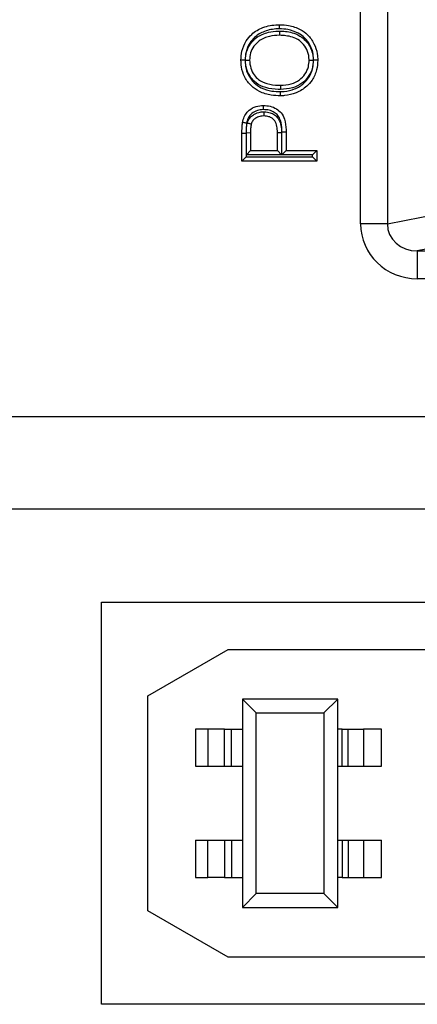
# Model space of a CAD drawing. Units: inches. Extents: x 0.5 to 8, y 0.3 to 10.7.
# Drawn here: x 1.9 to 2.1, y 5 to 5.3 of the extents above; entities that cross this region are included whole.
import ezdxf

# ---------------------------------------------------------------- set-up
doc = ezdxf.new("R2010")
doc.units = ezdxf.units.IN
doc.header["$MEASUREMENT"] = 0

msp = doc.modelspace()

# ---------------------------------------------------------------- linework, layer by layer
at = {"color": 7, "linetype": 'Continuous', "lineweight": 25}
for p, q in [((2.04517, 5.26611), (2.04517, 5.67162)), ((2.05482, 5.67162), (2.05482, 5.26611)), ((2.00393, 5.29855), (2.00243, 5.29855)), ((2.00243, 5.28864), (2.00243, 5.29855)), ((2.00393, 5.29855), (2.00393, 5.29014)), ((2.00404, 5.29889), (2.00554, 5.29888)), ((2.00404, 5.29094), (2.00404, 5.29889)), ((2.00554, 5.29888), (2.00554, 5.29244)), ((2.01522, 5.29244), (2.01522, 5.29895)), ((2.01672, 5.29896), (2.01672, 5.29094)), ((2.01683, 5.29094), (2.01683, 5.29904)), ((2.01833, 5.29905), (2.01833, 5.29244)), ((2.00554, 5.29244), (2.00404, 5.29094)), ((2.00554, 5.29244), (2.01522, 5.29244)), ((2.01522, 5.29244), (2.01672, 5.29094)), ((2.01833, 5.29244), (2.01683, 5.29094)), ((2.01833, 5.29244), (2.02939, 5.29244)), ((2.02939, 5.29244), (2.02789, 5.29094)), ((2.02939, 5.29244), (2.02939, 5.28864)), ((2.00393, 5.29014), (2.00243, 5.28864)), ((2.00393, 5.29014), (2.02789, 5.29014)), ((2.01672, 5.29094), (2.00404, 5.29094)), ((2.02789, 5.29094), (2.01683, 5.29094)), ((2.02789, 5.29014), (2.02789, 5.29094)), ((2.02939, 5.28864), (2.02789, 5.29014)), ((2.02939, 5.28864), (2.00243, 5.28864)), ((2.05482, 5.26611), (2.07318, 5.2697)), ((2.05482, 5.26611), (2.04517, 5.26611)), ((2.08284, 5.25971), (2.06559, 5.25634)), ((2.06559, 5.25634), (2.18868, 5.25634)), ((2.06559, 5.25634), (2.06559, 5.24635)), ((2.16973, 5.24635), (2.06559, 5.24635)), ((1.90479, 5.1968), (2.1697, 5.1968)), ((2.1709, 5.16347), (1.90479, 5.16347)), ((1.95192, 4.98529), (1.95192, 5.12996)), ((1.95192, 5.12996), (2.07692, 5.12996)), ((1.96858, 5.09629), (1.99745, 5.11296)), ((1.99745, 5.11296), (2.06858, 5.11296)), ((1.96858, 5.01896), (1.96858, 5.09629)), ((2.00258, 5.09513), (2.00258, 5.02013)), ((2.00258, 5.09513), (2.00758, 5.09013)), ((2.03692, 5.09513), (2.00258, 5.09513)), ((2.03692, 5.09513), (2.03192, 5.09013)), ((2.03692, 5.02013), (2.03692, 5.09513)), ((2.00758, 5.02513), (2.00758, 5.09013)), ((2.00758, 5.09013), (2.03192, 5.09013)), ((2.03192, 5.09013), (2.03192, 5.02513)), ((1.98571, 5.08429), (1.98571, 5.07096)), ((1.99018, 5.08429), (1.98571, 5.08429)), ((1.99018, 5.08429), (1.99018, 5.07096)), ((1.99619, 5.08429), (1.99018, 5.08429)), ((1.99619, 5.07096), (1.99619, 5.08429)), ((1.99619, 5.08429), (1.99871, 5.08429)), ((1.99871, 5.07096), (1.99871, 5.08429)), ((1.99871, 5.08429), (2.00258, 5.08429)), ((2.03857, 5.08429), (2.03692, 5.08429)), ((2.03857, 5.08429), (2.04072, 5.08429)), ((2.03857, 5.07096), (2.03857, 5.08429)), ((2.04072, 5.07096), (2.04072, 5.08429)), ((2.04072, 5.08429), (2.04616, 5.08429)), ((2.04616, 5.08429), (2.04616, 5.07096)), ((2.05267, 5.08429), (2.04616, 5.08429)), ((2.05267, 5.07096), (2.05267, 5.08429)), ((1.98571, 5.07096), (1.99018, 5.07096)), ((1.99018, 5.07096), (1.99619, 5.07096)), ((1.99619, 5.07096), (1.99871, 5.07096)), ((1.99871, 5.07096), (2.00258, 5.07096)), ((2.03692, 5.07096), (2.03857, 5.07096)), ((2.03857, 5.07096), (2.04072, 5.07096)), ((2.04072, 5.07096), (2.04616, 5.07096)), ((2.04616, 5.07096), (2.05267, 5.07096)), ((1.98571, 5.04429), (1.98571, 5.03096)), ((1.98571, 5.04429), (1.99018, 5.04429)), ((1.99018, 5.03096), (1.99018, 5.04429)), ((1.99018, 5.04429), (1.99619, 5.04429)), ((1.99619, 5.04429), (1.99619, 5.03096)), ((1.99619, 5.04429), (1.99871, 5.04429)), ((1.99871, 5.04429), (1.99871, 5.03096)), ((1.99871, 5.04429), (2.00258, 5.04429)), ((2.03692, 5.04429), (2.03857, 5.04429)), ((2.03857, 5.04429), (2.03857, 5.03096)), ((2.03857, 5.04429), (2.04072, 5.04429)), ((2.04072, 5.04429), (2.04072, 5.03096)), ((2.04072, 5.04429), (2.04616, 5.04429)), ((2.04616, 5.04429), (2.04616, 5.03096)), ((2.04616, 5.04429), (2.05267, 5.04429)), ((2.05267, 5.03096), (2.05267, 5.04429)), ((1.98571, 5.03096), (1.99018, 5.03096)), ((1.99619, 5.03096), (1.99018, 5.03096)), ((1.99619, 5.03096), (1.99871, 5.03096)), ((1.99871, 5.03096), (2.00258, 5.03096)), ((2.03857, 5.03096), (2.03692, 5.03096)), ((2.03857, 5.03096), (2.04072, 5.03096)), ((2.04072, 5.03096), (2.04616, 5.03096)), ((2.04616, 5.03096), (2.05267, 5.03096)), ((2.00758, 5.02513), (2.00258, 5.02013)), ((2.03192, 5.02513), (2.00758, 5.02513)), ((2.03692, 5.02013), (2.03192, 5.02513)), ((2.00258, 5.02013), (2.03692, 5.02013)), ((1.99745, 5.00229), (1.96858, 5.01896)), ((2.06858, 5.00229), (1.99745, 5.00229)), ((2.07692, 4.98529), (1.95192, 4.98529))]:
    msp.add_line(p, q, dxfattribs=at)
for major_axis, ratio, start_param, end_param in [((-0.02035, -0.00398), 0.964691, 6.096695, 7.653946), ((0.01088, 0.00213), 0.902109, 2.955103, 4.512353)]:
    msp.add_ellipse((2.06587, 5.26638), major_axis=major_axis, ratio=ratio, start_param=start_param, end_param=end_param, dxfattribs=at)
for points, knots in [([(2.00208, 5.32496), (2.00215, 5.32604), (2.0023, 5.32846), (2.0037, 5.33171), (2.00622, 5.33479), (2.0101, 5.33706), (2.01371, 5.33769), (2.01572, 5.33773), (2.01595, 5.33773)], [0, 0, 0, 0, 0.153177, 0.344014, 0.490096, 0.712981, 0.967244, 1, 1, 1, 1]), ([(2.01596, 5.33623), (2.01574, 5.33623), (2.0139, 5.3362), (2.01067, 5.33564), (2.00721, 5.33363), (2.00501, 5.33092), (2.00377, 5.32807), (2.00364, 5.32592), (2.00358, 5.32496)], [0, 0, 0, 0, 0.034422, 0.294187, 0.514659, 0.657658, 0.846521, 1, 1, 1, 1]), ([(2.00369, 5.32498), (2.00377, 5.326), (2.00394, 5.3281), (2.0054, 5.33096), (2.008, 5.33361), (2.01159, 5.33509), (2.01446, 5.33542), (2.01578, 5.33543), (2.01593, 5.33543)], [0, 0, 0, 0, 0.1699971, 0.3482334, 0.5210422, 0.7802562, 0.9743979, 1, 1, 1, 1]), ([(2.01593, 5.33543), (2.01593, 5.33537), (2.01593, 5.33526), (2.01593, 5.33498), (2.01593, 5.33462), (2.01593, 5.33424), (2.01593, 5.33398), (2.01593, 5.33394), (2.01593, 5.33393)], [0, 0, 0, 0, 0.076875, 0.14146, 0.356109, 0.570744, 0.785372, 1, 1, 1, 1]), ([(2.01593, 5.33543), (2.01604, 5.33543), (2.01778, 5.3354), (2.02063, 5.33506), (2.02382, 5.33348), (2.02607, 5.33141), (2.02781, 5.3286), (2.02802, 5.32617), (2.02813, 5.32492)], [0, 0, 0, 0, 0.018738, 0.288315, 0.469121, 0.599969, 0.793995, 1, 1, 1, 1]), ([(2.01595, 5.33773), (2.01706, 5.33768), (2.01964, 5.33755), (2.02315, 5.33633), (2.02637, 5.33409), (2.02852, 5.33102), (2.0296, 5.32776), (2.0297, 5.32571), (2.02974, 5.32494)], [0, 0, 0, 0, 0.156716, 0.366783, 0.520095, 0.708168, 0.890055, 1, 1, 1, 1]), ([(2.01596, 5.33623), (2.01596, 5.33628), (2.01595, 5.33639), (2.01595, 5.33667), (2.01595, 5.33704), (2.01595, 5.33742), (2.01595, 5.33768), (2.01595, 5.33771), (2.01595, 5.33773)], [0, 0, 0, 0, 0.063631, 0.141516, 0.356168, 0.570789, 0.785394, 1, 1, 1, 1]), ([(2.02824, 5.32494), (2.02821, 5.32563), (2.02812, 5.32745), (2.02716, 5.33032), (2.02529, 5.33301), (2.02245, 5.33498), (2.0193, 5.33607), (2.01697, 5.33618), (2.01596, 5.33623)], [0, 0, 0, 0, 0.110471, 0.29239, 0.475654, 0.626424, 0.838391, 1, 1, 1, 1]), ([(2.01593, 5.33393), (2.01473, 5.33386), (2.01216, 5.33372), (2.00888, 5.33235), (2.00664, 5.33008), (2.0054, 5.32765), (2.00526, 5.32586), (2.00519, 5.32498)], [0, 0, 0, 0, 0.229641, 0.490743, 0.658368, 0.8317, 1, 1, 1, 1]), ([(2.02663, 5.32492), (2.02663, 5.32499), (2.0266, 5.32606), (2.02629, 5.32813), (2.02488, 5.33046), (2.02296, 5.33223), (2.02005, 5.33368), (2.01751, 5.33383), (2.01593, 5.33393)], [0, 0, 0, 0, 0.012794, 0.204021, 0.391595, 0.520448, 0.69969, 1, 1, 1, 1]), ([(2.01627, 5.31215), (2.01516, 5.31219), (2.01259, 5.31229), (2.00892, 5.31338), (2.00562, 5.31567), (2.00327, 5.31875), (2.0022, 5.32207), (2.00212, 5.32417), (2.00208, 5.32496)], [0, 0, 0, 0, 0.153778, 0.359676, 0.524036, 0.707278, 0.889866, 1, 1, 1, 1]), ([(2.00358, 5.32496), (2.00354, 5.32496), (2.00343, 5.32496), (2.00315, 5.32496), (2.00277, 5.32496), (2.00239, 5.32496), (2.00213, 5.32496), (2.0021, 5.32496), (2.00208, 5.32496)], [0, 0, 0, 0, 0.059381, 0.141547, 0.356202, 0.570814, 0.785407, 1, 1, 1, 1]), ([(2.00358, 5.32496), (2.00361, 5.32425), (2.00369, 5.32239), (2.00462, 5.31946), (2.00668, 5.31677), (2.00959, 5.31475), (2.0129, 5.31377), (2.01525, 5.31369), (2.01627, 5.31365)], [0, 0, 0, 0, 0.111313, 0.291217, 0.470927, 0.631845, 0.839621, 1, 1, 1, 1]), ([(2.00369, 5.32498), (2.00374, 5.32498), (2.00385, 5.32498), (2.00413, 5.32498), (2.00451, 5.32498), (2.00489, 5.32498), (2.00514, 5.32498), (2.00518, 5.32498), (2.00519, 5.32498)], [0, 0, 0, 0, 0.058551, 0.141555, 0.35621, 0.57082, 0.78541, 1, 1, 1, 1]), ([(2.01631, 5.31445), (2.01603, 5.31446), (2.01425, 5.31448), (2.01117, 5.31482), (2.0077, 5.31638), (2.00548, 5.31883), (2.00397, 5.32162), (2.00379, 5.32384), (2.00369, 5.32498)], [0, 0, 0, 0, 0.045679, 0.287649, 0.49824, 0.642672, 0.816803, 1, 1, 1, 1]), ([(2.00519, 5.32498), (2.00527, 5.32399), (2.00543, 5.32209), (2.00672, 5.31971), (2.0086, 5.31762), (2.01166, 5.31627), (2.01441, 5.31598), (2.01604, 5.31596), (2.01631, 5.31595)], [0, 0, 0, 0, 0.181123, 0.351216, 0.490883, 0.696409, 0.9503, 1, 1, 1, 1]), ([(2.02974, 5.32494), (2.02966, 5.32378), (2.0295, 5.32126), (2.028, 5.31801), (2.02551, 5.31509), (2.02208, 5.31306), (2.0187, 5.31222), (2.01677, 5.31216), (2.01627, 5.31215)], [0, 0, 0, 0, 0.167806, 0.362936, 0.504168, 0.71951, 0.927881, 1, 1, 1, 1]), ([(2.01627, 5.31365), (2.01672, 5.31366), (2.01846, 5.31371), (2.02148, 5.31446), (2.02453, 5.31625), (2.02672, 5.31882), (2.02803, 5.32168), (2.02817, 5.3239), (2.02824, 5.32494)], [0, 0, 0, 0, 0.072758, 0.28523, 0.499298, 0.638463, 0.83162, 1, 1, 1, 1]), ([(2.01631, 5.31595), (2.01762, 5.31603), (2.02003, 5.31617), (2.02312, 5.31767), (2.02527, 5.31985), (2.02646, 5.32237), (2.02658, 5.32414), (2.02663, 5.32492)], [0, 0, 0, 0, 0.254358, 0.470391, 0.654283, 0.846599, 1, 1, 1, 1]), ([(2.02813, 5.32492), (2.02807, 5.32401), (2.02793, 5.32194), (2.02653, 5.31899), (2.02402, 5.31643), (2.02049, 5.31471), (2.01775, 5.31454), (2.01631, 5.31445)], [0, 0, 0, 0, 0.154206, 0.351548, 0.538016, 0.755758, 1, 1, 1, 1]), ([(2.02663, 5.32492), (2.02664, 5.32492), (2.02668, 5.32492), (2.02694, 5.32492), (2.02732, 5.32492), (2.0277, 5.32492), (2.02797, 5.32492), (2.02809, 5.32492), (2.02813, 5.32492)], [0, 0, 0, 0, 0.2145659, 0.4291308, 0.6437261, 0.8583854, 0.9465229, 1, 1, 1, 1]), ([(2.02974, 5.32494), (2.02972, 5.32494), (2.02969, 5.32494), (2.02943, 5.32494), (2.02905, 5.32494), (2.02867, 5.32494), (2.0284, 5.32494), (2.02829, 5.32494), (2.02824, 5.32494)], [0, 0, 0, 0, 0.214608, 0.429216, 0.643838, 0.85849, 0.935454, 1, 1, 1, 1]), ([(2.01627, 5.31215), (2.01627, 5.31217), (2.01627, 5.3122), (2.01627, 5.31246), (2.01627, 5.31284), (2.01627, 5.31321), (2.01627, 5.31348), (2.01627, 5.31359), (2.01627, 5.31365)], [0, 0, 0, 0, 0.214622, 0.429243, 0.643873, 0.858524, 0.928106, 1, 1, 1, 1]), ([(2.01631, 5.31595), (2.01631, 5.31594), (2.01631, 5.3159), (2.01631, 5.31564), (2.01631, 5.31526), (2.01631, 5.31489), (2.01631, 5.31462), (2.01631, 5.3145), (2.01631, 5.31445)], [0, 0, 0, 0, 0.214614, 0.429228, 0.643854, 0.858505, 0.932451, 1, 1, 1, 1]), ([(2.00268, 5.30255), (2.00275, 5.3029), (2.00296, 5.30395), (2.00364, 5.30555), (2.0052, 5.30727), (2.00744, 5.30847), (2.00928, 5.30862), (2.01018, 5.30869)], [0, 0, 0, 0, 0.10113, 0.305114, 0.481904, 0.747293, 1, 1, 1, 1]), ([(2.01018, 5.30719), (2.01012, 5.30719), (2.00938, 5.30717), (2.00788, 5.30696), (2.00614, 5.30607), (2.00492, 5.30472), (2.00439, 5.30345), (2.00422, 5.30259), (2.00416, 5.30228)], [0, 0, 0, 0, 0.02165, 0.260671, 0.52559, 0.690758, 0.891224, 1, 1, 1, 1]), ([(2.01018, 5.30719), (2.01018, 5.30723), (2.01018, 5.30735), (2.01018, 5.30762), (2.01018, 5.308), (2.01018, 5.30838), (2.01018, 5.30864), (2.01018, 5.30868), (2.01018, 5.30869)], [0, 0, 0, 0, 0.055004, 0.141593, 0.35625, 0.570851, 0.785425, 1, 1, 1, 1]), ([(2.01018, 5.30869), (2.01099, 5.30864), (2.01263, 5.30854), (2.01482, 5.30756), (2.01675, 5.30604), (2.01802, 5.30335), (2.0183, 5.3009), (2.01833, 5.29932), (2.01833, 5.29905)], [0, 0, 0, 0, 0.167966, 0.341229, 0.491375, 0.671363, 0.942788, 1, 1, 1, 1]), ([(2.01683, 5.29904), (2.01683, 5.2993), (2.0168, 5.30073), (2.01657, 5.30283), (2.01555, 5.30508), (2.01401, 5.30628), (2.01223, 5.30707), (2.01086, 5.30715), (2.01018, 5.30719)], [0, 0, 0, 0, 0.0655109, 0.35512, 0.5221849, 0.6624284, 0.8312293, 1, 1, 1, 1]), ([(2.00434, 5.30241), (2.00435, 5.30246), (2.00456, 5.30307), (2.00514, 5.30421), (2.00618, 5.30513), (2.00744, 5.30589), (2.00871, 5.30632), (2.00985, 5.30637), (2.01028, 5.30639)], [0, 0, 0, 0, 0.0196707, 0.2543508, 0.4880503, 0.5526066, 0.8315256, 1, 1, 1, 1]), ([(2.01029, 5.30489), (2.00994, 5.30488), (2.00904, 5.30484), (2.00805, 5.3045), (2.00711, 5.30393), (2.0063, 5.30325), (2.00596, 5.30242), (2.00578, 5.30199)], [0, 0, 0, 0, 0.1823996, 0.4670602, 0.5323793, 0.7608396, 1, 1, 1, 1]), ([(2.01028, 5.30639), (2.01028, 5.30635), (2.01028, 5.30624), (2.01028, 5.30596), (2.01028, 5.30558), (2.01029, 5.3052), (2.01029, 5.30494), (2.01029, 5.30491), (2.01029, 5.30489)], [0, 0, 0, 0, 0.053814, 0.14161, 0.356269, 0.570865, 0.785432, 1, 1, 1, 1]), ([(2.01028, 5.30639), (2.01039, 5.30639), (2.01115, 5.30637), (2.01252, 5.30618), (2.01423, 5.30537), (2.01547, 5.30417), (2.01636, 5.30242), (2.01668, 5.30065), (2.01671, 5.29938), (2.01672, 5.29896)], [0, 0, 0, 0, 0.028084, 0.206114, 0.365681, 0.525643, 0.659965, 0.886555, 1, 1, 1, 1]), ([(2.01522, 5.29895), (2.01521, 5.29933), (2.01519, 5.30043), (2.01493, 5.30189), (2.01425, 5.30325), (2.01334, 5.30413), (2.01205, 5.30473), (2.01099, 5.30488), (2.01037, 5.30489), (2.01029, 5.30489)], [0, 0, 0, 0, 0.130711, 0.371531, 0.496109, 0.641111, 0.792129, 0.97059, 1, 1, 1, 1]), ([(2.00243, 5.29855), (2.00243, 5.29892), (2.00243, 5.29968), (2.00249, 5.30085), (2.00256, 5.30181), (2.00266, 5.30238), (2.00268, 5.30255)], [0, 0, 0, 0, 0.281585, 0.568852, 0.875327, 1, 1, 1, 1]), ([(2.00416, 5.30228), (2.00411, 5.30229), (2.004, 5.30231), (2.00373, 5.30236), (2.00336, 5.30242), (2.00299, 5.30249), (2.00273, 5.30254), (2.0027, 5.30254), (2.00268, 5.30255)], [0, 0, 0, 0, 0.069915, 0.141484, 0.356135, 0.570763, 0.785381, 1, 1, 1, 1]), ([(2.00416, 5.30228), (2.00413, 5.30213), (2.00405, 5.30162), (2.00398, 5.30074), (2.00393, 5.29964), (2.00393, 5.29891), (2.00393, 5.29855)], [0, 0, 0, 0, 0.12057, 0.414564, 0.708445, 1, 1, 1, 1]), ([(2.00404, 5.29889), (2.00404, 5.29923), (2.00405, 5.2999), (2.00409, 5.3009), (2.00418, 5.30175), (2.0043, 5.30224), (2.00434, 5.30241)], [0, 0, 0, 0, 0.284101, 0.568269, 0.852647, 1, 1, 1, 1]), ([(2.00434, 5.30241), (2.00437, 5.3024), (2.00447, 5.30237), (2.00474, 5.30229), (2.00512, 5.30218), (2.00548, 5.30208), (2.00573, 5.302), (2.00576, 5.30199), (2.00578, 5.30199)], [0, 0, 0, 0, 0.039414, 0.142102, 0.35679, 0.571261, 0.785628, 1, 1, 1, 1]), ([(2.00578, 5.30199), (2.00575, 5.30187), (2.00566, 5.30148), (2.00559, 5.30077), (2.00555, 5.29985), (2.00554, 5.29921), (2.00554, 5.29888)], [0, 0, 0, 0, 0.114563, 0.388375, 0.686713, 1, 1, 1, 1]), ([(2.01522, 5.29895), (2.01524, 5.29895), (2.01527, 5.29895), (2.01553, 5.29895), (2.01591, 5.29895), (2.01626, 5.29896), (2.01654, 5.29896), (2.01665, 5.29896), (2.01672, 5.29896)], [0, 0, 0, 0, 0.214643, 0.429285, 0.643931, 0.858584, 0.907265, 1, 1, 1, 1]), ([(2.01833, 5.29905), (2.01831, 5.29905), (2.01828, 5.29905), (2.01802, 5.29905), (2.01764, 5.29904), (2.01729, 5.29904), (2.01701, 5.29904), (2.0169, 5.29904), (2.01683, 5.29904)], [0, 0, 0, 0, 0.214642, 0.429284, 0.64393, 0.858582, 0.907772, 1, 1, 1, 1])]:
    msp.add_open_spline(points, degree=3, knots=knots, dxfattribs=at)

doc.saveas('drawing.dxf')
